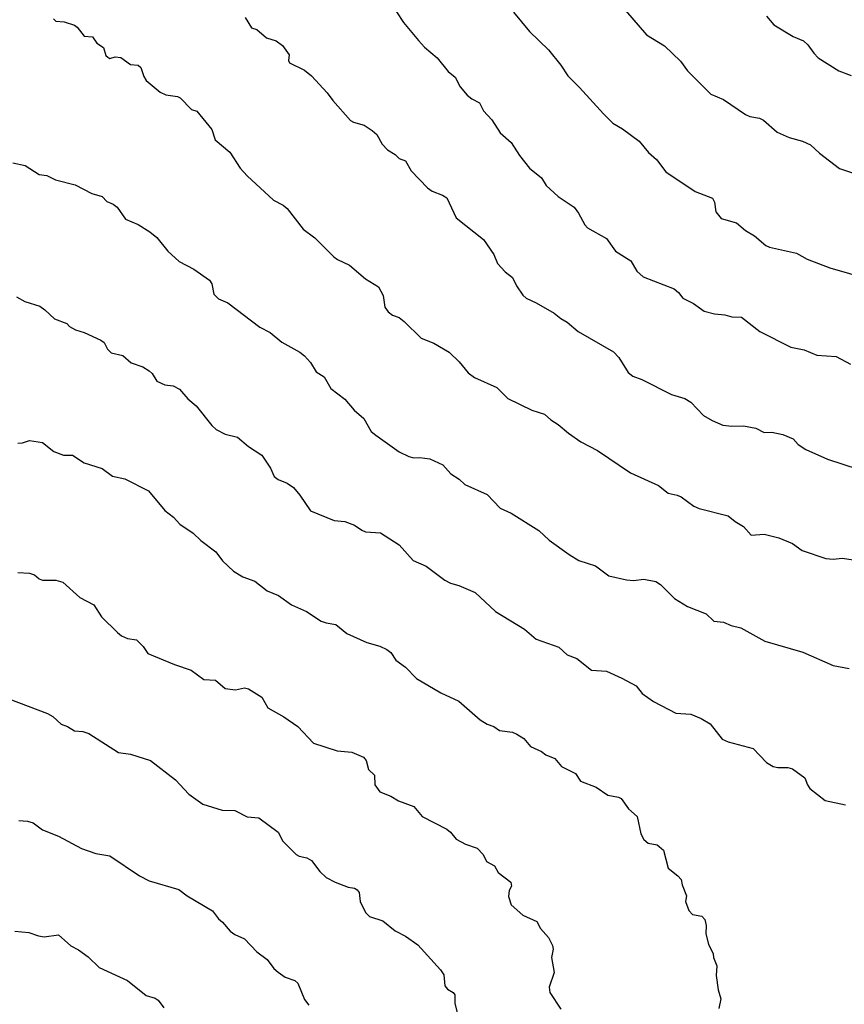
# Model space of a CAD drawing. Extents: x 525034 to 526706, y 3538552 to 3540251.
# Drawn here: x 525385 to 525453, y 3539748 to 3539829 of the extents above; entities that cross this region are included whole.
import ezdxf

# ---------------------------------------------------------------- set-up
doc = ezdxf.new("R2010")
doc.units = 0

msp = doc.modelspace()

# ---------------------------------------------------------------- linework, layer by layer
at = {"layer": 'Contours'}
for points in [[(525434.456, 3539829.94, 315), (525436.698, 3539827.359, 315), (525438.166, 3539826.463, 315), (525439.471, 3539825.198, 315), (525440.052, 3539824.409, 315), (525441.949, 3539822.51, 315), (525443.003, 3539822.061, 315), (525444.794, 3539820.83, 315), (525445.163, 3539820.66, 315), (525445.953, 3539820.544, 315), (525446.27, 3539820.371, 315), (525447.395, 3539819.403, 315), (525448.377, 3539818.961, 315), (525449.449, 3539818.665, 315), (525450.124, 3539818.349, 315), (525450.861, 3539817.664, 315), (525452.487, 3539816.431, 315), (525453.54, 3539816.065, 315)], [(525416.238, 3539829.226, 317), (525416.817, 3539828.355, 317), (525418.045, 3539826.884, 317), (525418.525, 3539826.358, 317), (525419.557, 3539825.468, 317), (525420.453, 3539824.365, 317), (525421.032, 3539823.879, 317), (525421.444, 3539823.091, 317), (525422.028, 3539822.406, 317), (525422.402, 3539822.106, 317), (525423.034, 3539821.8, 317), (525423.353, 3539821.141, 317), (525424.035, 3539820.396, 317), (525424.72, 3539819.344, 317), (525425.616, 3539818.551, 317), (525426.301, 3539817.488, 317), (525427.123, 3539816.452, 317), (525428.105, 3539815.662, 317), (525428.492, 3539815.03, 317), (525429.462, 3539814.119, 317), (525430.779, 3539813.245, 317), (525431.14, 3539812.764, 317), (525431.642, 3539811.816, 317), (525431.878, 3539811.552, 317), (525433.414, 3539810.684, 317), (525434.168, 3539809.656, 317), (525435.403, 3539808.865, 317), (525435.916, 3539808.022, 317), (525436.417, 3539807.562, 317), (525438.946, 3539806.575, 317), (525439.307, 3539806.284, 317), (525439.676, 3539805.809, 317), (525440.527, 3539805.362, 317), (525441.414, 3539804.756, 317), (525442.265, 3539804.538, 317), (525443.108, 3539804.458, 317), (525443.688, 3539804.281, 317), (525444.478, 3539804.242, 317), (525445.961, 3539803.07, 317), (525448.515, 3539801.805, 317), (525449.589, 3539801.571, 317), (525450.643, 3539801.155, 317), (525452.223, 3539801.031, 317), (525453.382, 3539800.397, 317)], [(525425.801, 3539829.203, 316), (525427.124, 3539827.622, 316), (525428.672, 3539826.135, 316), (525429.679, 3539824.882, 316), (525430.244, 3539823.987, 316), (525431.214, 3539823.038, 316), (525433.166, 3539820.878, 316), (525433.941, 3539820.138, 316), (525434.731, 3539819.659, 316), (525436.101, 3539818.645, 316), (525436.866, 3539817.717, 316), (525437.523, 3539817.145, 316), (525438.268, 3539816.136, 316), (525440.685, 3539814.533, 316), (525442.107, 3539813.998, 316), (525442.262, 3539813.66, 316), (525442.359, 3539812.87, 316), (525442.792, 3539812.319, 316), (525444.057, 3539811.975, 316), (525444.803, 3539811.342, 316), (525445.532, 3539810.917, 316), (525446.452, 3539810.13, 316), (525446.746, 3539809.972, 316), (525448.957, 3539809.495, 316), (525449.852, 3539808.993, 316), (525451.696, 3539808.298, 316), (525454.91, 3539807.354, 316)], [(525388.17, 3539828.676, 319), (525388.366, 3539828.484, 319), (525389.051, 3539828.407, 319), (525389.894, 3539828.144, 319), (525390.116, 3539827.991, 319), (525390.684, 3539827.239, 319), (525391.369, 3539827.183, 319), (525391.717, 3539826.674, 319), (525392.257, 3539826.305, 319), (525392.452, 3539825.673, 319), (525392.613, 3539825.515, 319), (525392.792, 3539825.421, 319), (525393.213, 3539825.547, 319), (525393.687, 3539825.489, 319), (525394.478, 3539824.925, 319), (525395.11, 3539824.88, 319), (525395.309, 3539824.672, 319), (525395.552, 3539823.934, 319), (525395.753, 3539823.618, 319), (525396.901, 3539822.655, 319), (525397.375, 3539822.448, 319), (525398.324, 3539822.321, 319), (525398.537, 3539822.195, 319), (525399.465, 3539821.247, 319), (525399.904, 3539821.1, 319), (525401.125, 3539819.614, 319), (525401.405, 3539818.771, 319), (525402.591, 3539817.759, 319), (525403.452, 3539816.452, 319), (525404.025, 3539815.82, 319), (525406.174, 3539813.84, 319), (525406.965, 3539813.427, 319), (525407.295, 3539813.133, 319), (525408.598, 3539811.467, 319), (525409.546, 3539810.745, 319), (525411.115, 3539809.181, 319), (525411.399, 3539808.971, 319), (525412.391, 3539808.518, 319), (525413.709, 3539807.391, 319), (525414.762, 3539806.736, 319), (525415.155, 3539806.02, 319), (525415.281, 3539805.072, 319), (525415.553, 3539804.688, 319), (525415.921, 3539804.407, 319), (525416.448, 3539804.225, 319), (525416.863, 3539803.913, 319), (525418.256, 3539802.543, 319), (525419.293, 3539802.118, 319), (525420.554, 3539801.384, 319), (525421.364, 3539800.593, 319), (525422.106, 3539799.698, 319), (525422.613, 3539799.318, 319), (525424.457, 3539798.509, 319), (525425.353, 3539797.59, 319), (525427.302, 3539796.647, 319), (525428.356, 3539796.322, 319), (525428.858, 3539795.851, 319), (525429.462, 3539795.479, 319), (525430.305, 3539794.764, 319), (525431.312, 3539794.06, 319), (525432.676, 3539793.348, 319), (525435.387, 3539791.531, 319), (525437.681, 3539790.475, 319), (525438.472, 3539789.844, 319), (525439.209, 3539789.703, 319), (525439.525, 3539789.561, 319), (525440.579, 3539788.794, 319), (525441.001, 3539788.594, 319), (525443.372, 3539788.001, 319), (525443.951, 3539787.527, 319), (525444.636, 3539787.14, 319), (525445.268, 3539786.427, 319), (525446.322, 3539786.509, 319), (525447.534, 3539786.2, 319), (525448.64, 3539785.734, 319), (525449.431, 3539785.165, 319), (525451.38, 3539784.515, 319), (525451.96, 3539784.454, 319), (525452.697, 3539784.531, 319), (525454.383, 3539784.279, 319)], [(525403.867, 3539828.781, 318), (525404.383, 3539827.922, 318), (525404.822, 3539827.78, 318), (525405.595, 3539827.098, 318), (525406.385, 3539826.868, 318), (525406.912, 3539826.474, 318), (525407.456, 3539825.725, 318), (525407.395, 3539825.251, 318), (525407.491, 3539825.075, 318), (525408.703, 3539824.467, 318), (525409.278, 3539823.987, 318), (525410.56, 3539822.617, 318), (525411.021, 3539821.989, 318), (525412.485, 3539820.351, 318), (525412.707, 3539820.221, 318), (525413.603, 3539819.977, 318), (525414.235, 3539819.525, 318), (525414.621, 3539819.192, 318), (525415.06, 3539818.402, 318), (525415.5, 3539817.944, 318), (525416.118, 3539817.559, 318), (525416.448, 3539817.23, 318), (525416.975, 3539817.05, 318), (525417.449, 3539816.229, 318), (525418.767, 3539814.849, 318), (525419.166, 3539814.556, 318), (525419.994, 3539814.239, 318), (525420.347, 3539814.014, 318), (525421.109, 3539812.395, 318), (525423.35, 3539810.615, 318), (525424.2, 3539809.392, 318), (525424.497, 3539808.655, 318), (525425.142, 3539807.972, 318), (525425.721, 3539807.501, 318), (525426.054, 3539806.81, 318), (525426.564, 3539806.048, 318), (525426.841, 3539805.809, 318), (525427.671, 3539805.435, 318), (525429.146, 3539804.578, 318), (525429.673, 3539804.145, 318), (525430.2, 3539803.852, 318), (525431.091, 3539803.07, 318), (525433.993, 3539801.424, 318), (525434.439, 3539800.962, 318), (525435.205, 3539799.731, 318), (525435.574, 3539799.42, 318), (525436.312, 3539799.164, 318), (525438.735, 3539797.928, 318), (525439.842, 3539797.599, 318), (525440.316, 3539797.301, 318), (525441.37, 3539796.21, 318), (525442.075, 3539795.799, 318), (525442.95, 3539795.429, 318), (525443.688, 3539795.334, 318), (525444.636, 3539795.377, 318), (525445.637, 3539795.18, 318), (525446.322, 3539794.827, 318), (525446.954, 3539794.837, 318), (525447.85, 3539794.662, 318), (525448.693, 3539794.297, 318), (525449.107, 3539793.849, 318), (525449.733, 3539793.428, 318), (525451.512, 3539792.637, 318), (525454.015, 3539791.805, 318)], [(525446.526, 3539828.887, 314), (525447.113, 3539828.173, 314), (525448.693, 3539827.225, 314), (525449.536, 3539826.855, 314), (525449.905, 3539826.541, 314), (525450.379, 3539825.856, 314), (525450.748, 3539825.477, 314), (525452.444, 3539824.408, 314), (525453.435, 3539824.028, 314)], [(525384.836, 3539816.875, 320), (525385.858, 3539816.663, 320), (525386.996, 3539815.93, 320), (525387.628, 3539815.839, 320), (525388.344, 3539815.504, 320), (525389.946, 3539815.07, 320), (525391.316, 3539814.368, 320), (525392.161, 3539814.134, 320), (525392.528, 3539813.707, 320), (525393.055, 3539813.488, 320), (525393.371, 3539813.259, 320), (525394.056, 3539812.285, 320), (525395.11, 3539811.825, 320), (525396.058, 3539811.249, 320), (525396.614, 3539810.762, 320), (525397.538, 3539809.656, 320), (525398.45, 3539808.813, 320), (525399.641, 3539808.181, 320), (525400.941, 3539807.285, 320), (525401.131, 3539806.969, 320), (525401.28, 3539806.126, 320), (525401.665, 3539805.757, 320), (525402.433, 3539805.44, 320), (525405.055, 3539803.438, 320), (525405.911, 3539802.99, 320), (525406.859, 3539802.203, 320), (525408.327, 3539801.384, 320), (525408.703, 3539801.08, 320), (525409.208, 3539800.541, 320), (525409.652, 3539799.794, 320), (525410.309, 3539799.381, 320), (525410.863, 3539798.42, 320), (525412.023, 3539797.541, 320), (525412.76, 3539796.648, 320), (525413.569, 3539795.957, 320), (525414.158, 3539794.903, 320), (525414.539, 3539794.587, 320), (525416.448, 3539793.239, 320), (525417.239, 3539792.844, 320), (525417.66, 3539792.743, 320), (525418.134, 3539792.765, 320), (525418.977, 3539792.656, 320), (525420.031, 3539792.163, 320), (525420.695, 3539791.426, 320), (525421.37, 3539791.004, 320), (525421.822, 3539790.557, 320), (525423.644, 3539789.74, 320), (525424.72, 3539788.63, 320), (525425.616, 3539788.212, 320), (525427.888, 3539786.789, 320), (525428.725, 3539786.019, 320), (525430.358, 3539784.823, 320), (525431.148, 3539784.347, 320), (525432.518, 3539783.897, 320), (525433.624, 3539783.084, 320), (525435.047, 3539782.753, 320), (525435.627, 3539782.711, 320), (525436.47, 3539782.821, 320), (525437.471, 3539782.62, 320), (525437.839, 3539782.389, 320), (525438.999, 3539781.232, 320), (525440.052, 3539780.593, 320), (525441.58, 3539779.984, 320), (525442.213, 3539779.386, 320), (525443.003, 3539779.3, 320), (525443.635, 3539779.022, 320), (525444.425, 3539778.828, 320), (525446.375, 3539777.734, 320), (525449.483, 3539776.834, 320), (525451.96, 3539775.767, 320), (525453.29, 3539775.514, 320)], [(525385.152, 3539805.916, 321), (525385.837, 3539805.548, 321), (525387.049, 3539805.152, 321), (525387.47, 3539804.862, 321), (525388.26, 3539804.105, 321), (525389.261, 3539803.729, 321), (525389.489, 3539803.491, 321), (525389.961, 3539803.228, 321), (525390.684, 3539803.008, 321), (525392.054, 3539802.379, 321), (525392.31, 3539802.174, 321), (525392.586, 3539801.647, 321), (525392.897, 3539801.324, 321), (525393.845, 3539801.12, 321), (525394.53, 3539800.529, 321), (525395.479, 3539800.184, 321), (525396.005, 3539799.877, 321), (525396.257, 3539799.645, 321), (525396.638, 3539799.02, 321), (525397.27, 3539798.731, 321), (525397.955, 3539798.64, 321), (525398.482, 3539798.369, 321), (525399.167, 3539797.572, 321), (525399.852, 3539797.008, 321), (525401.116, 3539795.4, 321), (525401.485, 3539795.072, 321), (525402.223, 3539794.671, 321), (525403.224, 3539794.427, 321), (525404.119, 3539793.661, 321), (525405.226, 3539792.952, 321), (525405.915, 3539791.9, 321), (525406.227, 3539791.223, 321), (525406.543, 3539790.964, 321), (525407.281, 3539790.674, 321), (525407.808, 3539790.31, 321), (525408.334, 3539789.695, 321), (525409.201, 3539788.422, 321), (525411.127, 3539787.626, 321), (525412.023, 3539787.537, 321), (525412.813, 3539787.248, 321), (525413.392, 3539786.82, 321), (525413.709, 3539786.688, 321), (525414.92, 3539786.599, 321), (525416.448, 3539785.622, 321), (525417.607, 3539784.347, 321), (525418.661, 3539783.88, 321), (525420.189, 3539782.747, 321), (525420.663, 3539782.493, 321), (525421.348, 3539782.305, 321), (525422.665, 3539781.727, 321), (525424.351, 3539780.181, 321), (525426.722, 3539778.715, 321), (525427.671, 3539777.907, 321), (525429.518, 3539777.253, 321), (525430.2, 3539776.633, 321), (525430.99, 3539776.33, 321), (525432.202, 3539775.377, 321), (525433.414, 3539775.299, 321), (525434.678, 3539774.728, 321), (525435.837, 3539774.088, 321), (525436.348, 3539773.459, 321), (525437.26, 3539772.802, 321), (525439.104, 3539771.852, 321), (525440.316, 3539771.785, 321), (525441.159, 3539771.43, 321), (525441.908, 3539770.983, 321), (525442.898, 3539769.739, 321), (525443.372, 3539769.496, 321), (525445.427, 3539768.966, 321), (525446.523, 3539767.822, 321), (525447.06, 3539767.5, 321), (525447.429, 3539767.395, 321), (525448.272, 3539767.419, 321), (525448.64, 3539767.29, 321), (525449.662, 3539766.557, 321), (525449.858, 3539765.978, 321), (525450.063, 3539765.685, 321), (525451.328, 3539764.705, 321), (525452.969, 3539764.344, 321)], [(525385.257, 3539793.949, 322), (525385.626, 3539793.964, 322), (525386.206, 3539794.172, 322), (525387.259, 3539793.992, 322), (525388.208, 3539793.265, 322), (525388.998, 3539792.962, 322), (525389.736, 3539792.971, 322), (525390.684, 3539792.334, 322), (525392.159, 3539791.862, 322), (525393.002, 3539791.258, 322), (525394.003, 3539791.04, 322), (525395.945, 3539790.056, 322), (525397.27, 3539788.449, 322), (525398, 3539787.896, 322), (525398.518, 3539787.316, 322), (525399.588, 3539786.595, 322), (525400.221, 3539785.984, 322), (525401.44, 3539785.05, 322), (525401.993, 3539784.313, 322), (525402.908, 3539783.461, 322), (525403.666, 3539782.996, 322), (525404.646, 3539782.665, 322), (525405.647, 3539781.851, 322), (525406.58, 3539781.468, 322), (525407.649, 3539780.722, 322), (525408.861, 3539780.169, 322), (525410.073, 3539779.385, 322), (525410.495, 3539779.239, 322), (525411.285, 3539779.12, 322), (525412.181, 3539778.369, 322), (525413.814, 3539777.623, 322), (525414.868, 3539777.333, 322), (525415.447, 3539777.05, 322), (525415.763, 3539776.819, 322), (525416.182, 3539776.199, 322), (525416.979, 3539775.619, 322), (525417.871, 3539774.688, 322), (525419.873, 3539773.508, 322), (525421.348, 3539772.825, 322), (525423.087, 3539771.304, 322), (525423.667, 3539770.952, 322), (525424.203, 3539770.772, 322), (525424.668, 3539770.429, 322), (525425.721, 3539770.306, 322), (525426.091, 3539770.14, 322), (525426.666, 3539769.771, 322), (525427.197, 3539769.132, 322), (525428.092, 3539768.724, 322), (525428.461, 3539768.44, 322), (525429.193, 3539768.138, 322), (525429.726, 3539767.492, 322), (525430.891, 3539766.926, 322), (525431.306, 3539766.298, 322), (525432.571, 3539765.793, 322), (525433.532, 3539765.135, 322), (525434.415, 3539764.983, 322), (525434.615, 3539764.871, 322), (525435.23, 3539764.028, 322), (525435.937, 3539763.396, 322), (525436.243, 3539761.973, 322), (525436.47, 3539761.509, 322), (525436.838, 3539761.221, 322), (525437.576, 3539761.081, 322), (525438.091, 3539760.656, 322), (525438.472, 3539759.181, 322), (525439.271, 3539758.549, 322), (525439.521, 3539758.232, 322), (525439.601, 3539757.811, 322), (525439.959, 3539756.915, 322), (525439.894, 3539756.448, 322), (525440.161, 3539755.703, 322), (525440.453, 3539755.387, 322), (525441.212, 3539755.233, 322), (525441.475, 3539754.971, 322), (525441.578, 3539754.492, 322), (525441.548, 3539753.807, 322), (525441.761, 3539752.964, 322), (525442.154, 3539752.173, 322), (525442.17, 3539751.857, 322), (525442.447, 3539751.172, 322), (525442.391, 3539750.382, 322), (525442.553, 3539749.223, 322), (525442.789, 3539748.485, 322), (525442.602, 3539747.695, 322)], [(525385.257, 3539783.358, 323), (525386.195, 3539783.312, 323), (525386.627, 3539783.164, 323), (525386.996, 3539782.84, 323), (525387.259, 3539782.747, 323), (525388.366, 3539782.73, 323), (525388.929, 3539782.574, 323), (525390.315, 3539781.308, 323), (525391.474, 3539780.731, 323), (525392.107, 3539779.723, 323), (525393.41, 3539778.464, 323), (525393.74, 3539778.194, 323), (525394.214, 3539777.969, 323), (525394.952, 3539777.853, 323), (525395.503, 3539777.305, 323), (525395.9, 3539776.745, 323), (525398.077, 3539775.83, 323), (525399.43, 3539775.363, 323), (525400.484, 3539774.605, 323), (525401.432, 3539774.542, 323), (525402.223, 3539773.861, 323), (525403.066, 3539773.759, 323), (525403.803, 3539773.916, 323), (525404.119, 3539773.848, 323), (525405.226, 3539773.171, 323), (525405.706, 3539772.3, 323), (525407.017, 3539771.56, 323), (525408.176, 3539770.775, 323), (525409.45, 3539769.402, 323), (525411.39, 3539768.759, 323), (525412.576, 3539768.665, 323), (525413.55, 3539768.242, 323), (525413.752, 3539767.98, 323), (525413.955, 3539767.242, 323), (525414.439, 3539766.768, 323), (525414.476, 3539765.978, 323), (525414.868, 3539765.415, 323), (525415.763, 3539765.054, 323), (525416.396, 3539764.673, 323), (525417.66, 3539764.22, 323), (525418.345, 3539763.402, 323), (525420.347, 3539762.372, 323), (525420.657, 3539762.131, 323), (525421.123, 3539761.552, 323), (525421.875, 3539761.127, 323), (525422.837, 3539760.814, 323), (525423.317, 3539760.287, 323), (525423.614, 3539759.705, 323), (525424.246, 3539759.372, 323), (525424.562, 3539758.806, 323), (525425.584, 3539758.022, 323), (525425.652, 3539757.706, 323), (525425.462, 3539757.337, 323), (525425.391, 3539756.863, 323), (525425.616, 3539756.168, 323), (525426.568, 3539755.335, 323), (525427.717, 3539754.808, 323), (525428.015, 3539754.228, 323), (525428.665, 3539753.491, 323), (525428.993, 3539752.858, 323), (525429.048, 3539752.542, 323), (525428.912, 3539751.857, 323), (525429.133, 3539750.645, 323), (525428.726, 3539749.434, 323), (525428.775, 3539749.012, 323), (525429.673, 3539747.624, 323)], [(525382.911, 3539773.617, 324), (525387.687, 3539771.826, 324), (525388.102, 3539771.588, 324), (525388.787, 3539770.954, 324), (525389.314, 3539770.756, 324), (525389.894, 3539770.412, 324), (525390.579, 3539770.365, 324), (525391.053, 3539770.202, 324), (525393.476, 3539768.647, 324), (525394.478, 3539768.496, 324), (525396.111, 3539767.993, 324), (525398.166, 3539766.397, 324), (525399.234, 3539765.24, 324), (525400.379, 3539764.418, 324), (525401.959, 3539763.927, 324), (525403.013, 3539763.898, 324), (525404.014, 3539763.367, 324), (525404.968, 3539763.29, 324), (525406.541, 3539762.131, 324), (525406.94, 3539761.394, 324), (525408.018, 3539760.302, 324), (525408.282, 3539760.153, 324), (525408.896, 3539760.024, 324), (525409.283, 3539759.787, 324), (525409.968, 3539758.888, 324), (525410.495, 3539758.414, 324), (525411.232, 3539758.019, 324), (525412.286, 3539757.618, 324), (525412.813, 3539757.531, 324), (525413.014, 3539757.389, 324), (525413.179, 3539757.179, 324), (525413.26, 3539756.441, 324), (525413.709, 3539755.55, 324), (525414.02, 3539755.229, 324), (525415.131, 3539754.865, 324), (525416.132, 3539754.04, 324), (525416.979, 3539753.596, 324), (525417.996, 3539752.911, 324), (525419.84, 3539750.856, 324), (525420.115, 3539750.435, 324), (525420.202, 3539749.539, 324), (525420.411, 3539749.276, 324), (525420.874, 3539749.009, 324), (525421, 3539748.801, 324), (525421.018, 3539748.116, 324), (525421.396, 3539746.536, 324)], [(525385.324, 3539763.08, 325), (525386.048, 3539763.008, 325), (525386.505, 3539762.869, 325), (525387.259, 3539762.314, 325), (525388.577, 3539761.778, 325), (525390.473, 3539760.772, 325), (525391.632, 3539760.385, 325), (525392.792, 3539760.175, 325), (525395.215, 3539758.534, 325), (525396.005, 3539758.128, 325), (525398.429, 3539757.423, 325), (525399.118, 3539756.915, 325), (525401.169, 3539755.678, 325), (525401.678, 3539755.018, 325), (525402.001, 3539754.755, 325), (525402.629, 3539754.017, 325), (525403.013, 3539753.748, 325), (525403.803, 3539753.382, 325), (525404.804, 3539752.333, 325), (525405.647, 3539751.707, 325), (525406.207, 3539750.962, 325), (525406.543, 3539750.653, 325), (525407.123, 3539750.243, 325), (525407.913, 3539749.973, 325), (525408.176, 3539749.75, 325), (525408.714, 3539748.433, 325), (525409.061, 3539747.958, 325)], [(525384.994, 3539754.03, 326), (525386.153, 3539753.92, 326), (525386.943, 3539753.632, 326), (525387.417, 3539753.555, 326), (525388.577, 3539753.724, 326), (525389.578, 3539752.829, 326), (525390.21, 3539752.498, 326), (525391, 3539751.923, 326), (525391.896, 3539751.034, 326), (525394.214, 3539749.98, 326), (525395.742, 3539748.766, 326), (525396.48, 3539748.545, 326), (525396.743, 3539748.362, 326), (525397.209, 3539747.748, 326)]]:
    msp.add_polyline3d(points, dxfattribs=at)

doc.saveas('drawing.dxf')
